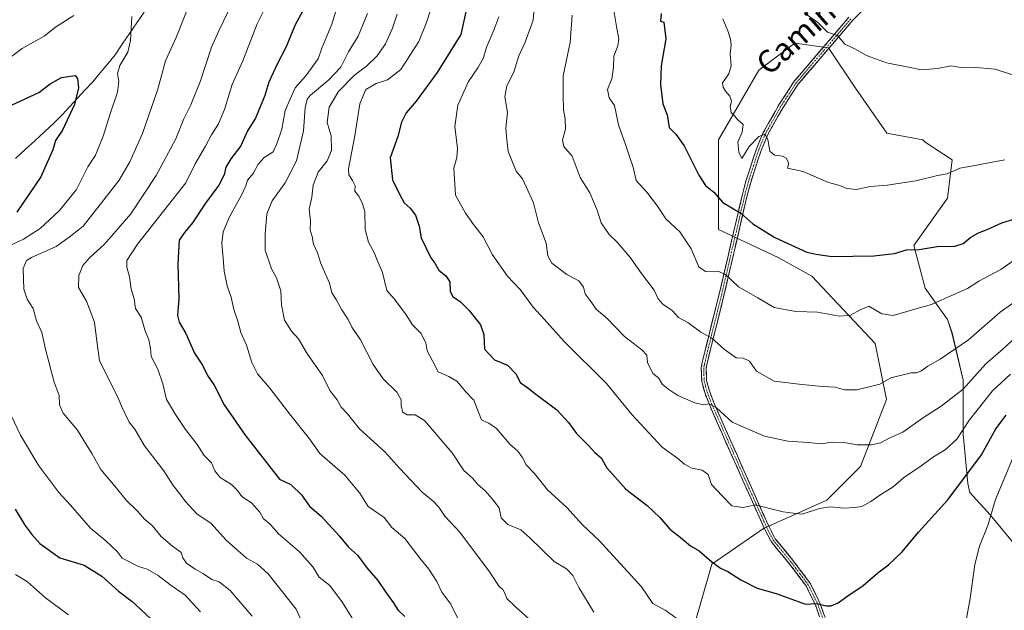
# Model space of a CAD drawing. Units: metres. Extents: x 648184 to 651642, y 4739279 to 4741666.
# Drawn here: x 649028 to 649377, y 4740620 to 4740830 of the extents above; entities that cross this region are included whole.
import ezdxf
from ezdxf.enums import TextEntityAlignment as Align

# ---------------------------------------------------------------- set-up
doc = ezdxf.new("R2010")
doc.units = ezdxf.units.M
doc.header["$MEASUREMENT"] = 0
doc.linetypes.add('TRAZO_Y_PUNTO', pattern=[1, 0.5, -0.25, 0, -0.25])
doc.linetypes.add('TRAZOSX2', pattern=[1.5, 1, -0.5])
for name, color, linetype, lineweight in [('Arbolado forestal CxS', 92, 'Continuous', 0), ('Camino', 19, 'TRAZOSX2', 0), ('Camino Cxs', 19, 'Continuous', 0), ('Camino eje', 19, 'TRAZO_Y_PUNTO', 0), ('Corriente natural lineal', 142, 'Continuous', 13), ('Curva de nivel maestra', 36, 'Continuous', 30), ('Curva de nivel normal', 36, 'Continuous', 0), ('Matorral CxS', 135, 'Continuous', 0), ('Texto cartográfico', 19, 'Continuous', 0)]:
    doc.layers.add(name, color=color, linetype=linetype, lineweight=lineweight)
doc.styles.add('Arial', font='txt', dxfattribs={"height": 0.2})

# ---------------------------------------------------------------- blocks, each defined once
blk = doc.blocks.new('*U152')
at = {"layer": 'Arbolado forestal CxS', "color": 92, "linetype": 'Continuous', "lineweight": 0}
blk.add_polyline3d([(649379.8901, 4740644.5105, 1140.8866), (649371.9323, 4740654.0655, 1143.9744), (649364.7695, 4740662.0283, 1147.0337), (649363.9737, 4740665.2133, 1147.7478), (649362.3821, 4740682.7301, 1152.7971), (649362.3823, 4740701.8397, 1159.1541), (649358.4039, 4740718.5603, 1165.445), (649356.8119, 4740723.3373, 1167.0984), (649348.8533, 4740734.4851, 1170.5674), (649344.8745, 4740749.6129, 1174.4277), (649356.8131, 4740766.3345, 1177.7594), (649358.4053, 4740779.8701, 1179.9259), (649348.8545, 4740786.2401, 1181.6471), (649348.0583, 4740787.0359, 1181.8118), (649335.3247, 4740789.4251, 1182.4168), (649324.1829, 4740805.3489, 1183.529), (649314.6325, 4740819.6817, 1184.2923), (649302.6947, 4740821.2737, 1183.3381), (649289.9605, 4740811.7193, 1181.7709), (649275.6341, 4740787.0369, 1178.6113), (649275.6333, 4740755.1875, 1172.6445), (649296.8213, 4740745.2531, 1173.2209), (649308.7275, 4740738.6385, 1172.3938), (649331.2163, 4740714.8261, 1166.8129), (649335.1847, 4740694.9827, 1162.4837), (649325.9237, 4740671.1707, 1157.261), (649314.0173, 4740659.2649, 1154.8525), (649291.5487, 4740649.2893, 1153.2579), (649273.2435, 4740636.5499, 1149.4323), (649260.5089, 4740592.1799, 1141.0811)], dxfattribs=at)
blk = doc.blocks.new('*U153')
at = {"layer": 'Matorral CxS', "color": 135, "linetype": 'Continuous', "lineweight": 0}
blk.add_polyline3d([(649260.5089, 4740592.1799, 1141.0811), (649273.2435, 4740636.5499, 1149.4323), (649291.5487, 4740649.2893, 1153.2579), (649314.0173, 4740659.2649, 1154.8525), (649325.9237, 4740671.1707, 1157.261), (649335.1847, 4740694.9827, 1162.4837), (649331.2163, 4740714.8261, 1166.8129), (649308.7275, 4740738.6385, 1172.3938), (649296.8213, 4740745.2531, 1173.2209), (649275.6333, 4740755.1875, 1172.6445), (649275.6341, 4740787.0369, 1178.6113), (649289.9605, 4740811.7193, 1181.7709), (649302.6947, 4740821.2737, 1183.3381), (649314.6325, 4740819.6817, 1184.2923), (649324.1829, 4740805.3489, 1183.529), (649335.3247, 4740789.4251, 1182.4168), (649348.0583, 4740787.0359, 1181.8118), (649348.8545, 4740786.2401, 1181.6471), (649358.4053, 4740779.8701, 1179.9259), (649356.8131, 4740766.3345, 1177.7594), (649344.8745, 4740749.6129, 1174.4277), (649348.8533, 4740734.4851, 1170.5674), (649356.8119, 4740723.3373, 1167.0984), (649358.4039, 4740718.5603, 1165.445), (649362.3823, 4740701.8397, 1159.1541), (649362.3821, 4740682.7301, 1152.7971), (649363.9737, 4740665.2133, 1147.7478), (649364.7695, 4740662.0283, 1147.0337), (649371.9323, 4740654.0655, 1143.9744), (649379.8901, 4740644.5105, 1140.8866)], dxfattribs=at)
blk = doc.blocks.new('*U175')
at = {"layer": 'Curva de nivel normal', "color": 36, "linetype": 'Continuous', "lineweight": 0}
for points in [[(649174.42, 4740835.92, 1145), (649172.07, 4740828.61, 1145), (649169.4, 4740821.83, 1145), (649163, 4740811.96, 1145), (649158.29, 4740808.23, 1145), (649154.29, 4740806.95, 1145), (649150.62, 4740804.83, 1145), (649148.43, 4740799.72, 1145), (649146.67, 4740788.47, 1145), (649144.4, 4740776.72, 1145), (649144.59, 4740774.61, 1145), (649145.91, 4740772.63, 1145), (649146.78, 4740770.7, 1145), (649146.66, 4740768.77, 1145), (649148.14, 4740767.01, 1145), (649149.46, 4740764.32, 1145), (649150.26, 4740761.57, 1145), (649150.32, 4740755.24, 1145), (649151.53, 4740750.71, 1145), (649153.57, 4740747.06, 1145), (649154.57, 4740744.33, 1145), (649156.52, 4740739.98, 1145), (649158.04, 4740733.59, 1145), (649160.7, 4740730.68, 1145), (649164.69, 4740725.34, 1145), (649167.09, 4740721.4, 1145), (649170.04, 4740718.52, 1145), (649171.92, 4740715.07, 1145), (649172.37, 4740712.18, 1145), (649174.25, 4740708.73, 1145), (649176.21, 4740704.77, 1145), (649179.98, 4740703.12, 1145), (649182.83, 4740701.51, 1145), (649184.36, 4740699.64, 1145), (649185.92, 4740697.86, 1145), (649188.87, 4740694.76, 1145), (649191.64, 4740687.78, 1145), (649194.22, 4740686.54, 1145), (649196.95, 4740684.66, 1145), (649201.67, 4740679.09, 1145), (649204.49, 4740676.62, 1145), (649206.05, 4740674.48, 1145), (649207.48, 4740671.76, 1145), (649210.44, 4740668.76, 1145), (649215.03, 4740662.97, 1145), (649221.86, 4740656.66, 1145), (649227.42, 4740650.55, 1145), (649233.3, 4740645.02, 1145), (649248.29, 4740628.58, 1145), (649252.34, 4740622.68, 1145), (649256.7, 4740620.34, 1145), (649262.98, 4740615.82, 1145)], [(649360.46, 4740600.69, 1145), (649364.82, 4740624.46, 1145), (649366.55, 4740636.48, 1145), (649368.12, 4740642.96, 1145), (649371.05, 4740650.31, 1145), (649373.79, 4740659.52, 1145), (649379.89, 4740673.88, 1145)]]:
    blk.add_polyline3d(points, dxfattribs=at)
blk = doc.blocks.new('*U205')
at = {"layer": 'Curva de nivel normal', "color": 36, "linetype": 'Continuous', "lineweight": 0}
blk.add_polyline3d([(649151.17, 4740831.74, 1135), (649147.93, 4740823.72, 1135), (649144.51, 4740818.25, 1135), (649141.68, 4740812.76, 1135), (649137.5, 4740808.24, 1135), (649131.03, 4740802.8, 1135), (649129.84, 4740801.38, 1135), (649129.04, 4740798.38, 1135), (649128.47, 4740790.17, 1135), (649126.03, 4740779.55, 1135), (649122.02, 4740771.74, 1135), (649117.42, 4740765.43, 1135), (649115.55, 4740760.81, 1135), (649114.96, 4740753.6, 1135), (649114.95, 4740747.94, 1135), (649117.19, 4740741.24, 1135), (649118.88, 4740738.05, 1135), (649120.44, 4740733.46, 1135), (649120.72, 4740728.52, 1135), (649121.81, 4740723.11, 1135), (649124.29, 4740719.22, 1135), (649126.68, 4740716.49, 1135), (649129.92, 4740711.08, 1135), (649135.24, 4740703.43, 1135), (649137.8, 4740698.19, 1135), (649140.45, 4740694.84, 1135), (649141.91, 4740692.28, 1135), (649144.08, 4740689.89, 1135), (649148.38, 4740684.52, 1135), (649157.31, 4740676.46, 1135), (649162.64, 4740670.45, 1135), (649170.6, 4740662.09, 1135), (649174.46, 4740658.94, 1135), (649176.5, 4740656.78, 1135), (649178.65, 4740653.65, 1135), (649183.97, 4740647.94, 1135), (649194.39, 4740633.88, 1135), (649197.84, 4740628.67, 1135), (649199.11, 4740627.67, 1135), (649199.78, 4740626.54, 1135), (649200.54, 4740624.44, 1135), (649203.56, 4740621.56, 1135), (649210.68, 4740615.18, 1135)], dxfattribs=at)
blk = doc.blocks.new('*U223')
at = {"layer": 'Curva de nivel normal', "color": 36, "linetype": 'Continuous', "lineweight": 0}
blk.add_polyline3d([(649197.76, 4740830.59, 1155), (649195.95, 4740825.89, 1155), (649193.53, 4740820.15, 1155), (649192.16, 4740815.8, 1155), (649190.32, 4740812.55, 1155), (649186.94, 4740807.74, 1155), (649183.17, 4740799.31, 1155), (649182.15, 4740791.7, 1155), (649183.11, 4740783.99, 1155), (649182.82, 4740780.75, 1155), (649181.79, 4740776.99, 1155), (649182.44, 4740767.37, 1155), (649185.9, 4740761.03, 1155), (649188.82, 4740756.95, 1155), (649192.2, 4740752.57, 1155), (649195.53, 4740746.28, 1155), (649200.85, 4740738.74, 1155), (649205.36, 4740733.91, 1155), (649209.97, 4740727.64, 1155), (649213.84, 4740723.44, 1155), (649220.86, 4740715.51, 1155), (649235.9, 4740700.66, 1155), (649244.85, 4740689.63, 1155), (649255.71, 4740678.03, 1155), (649261.21, 4740674.04, 1155), (649263.55, 4740672.05, 1155), (649266.21, 4740670.58, 1155), (649269.87, 4740669.87, 1155), (649271.94, 4740668.35, 1155), (649273.09, 4740664.78, 1155), (649276.87, 4740660.76, 1155), (649280.36, 4740657.3, 1155), (649284.25, 4740656.69, 1155), (649288.76, 4740657.68, 1155), (649294.64, 4740656.11, 1155), (649298.6, 4740655.11, 1155), (649302.06, 4740654.69, 1155), (649305.3, 4740654.31, 1155), (649311.4, 4740656.37, 1155), (649315.23, 4740656.97, 1155), (649320, 4740656.44, 1155), (649323.91, 4740656.74, 1155), (649326.48, 4740657.07, 1155), (649329.68, 4740658.76, 1155), (649332.86, 4740661.02, 1155), (649337.58, 4740664.02, 1155), (649341.25, 4740667.24, 1155), (649347.51, 4740671.46, 1155), (649351.9, 4740674.6, 1155), (649355.92, 4740677.07, 1155), (649360.08, 4740680.96, 1155), (649364.58, 4740687.72, 1155), (649372.72, 4740698.09, 1155), (649379.19, 4740703.95, 1155)], dxfattribs=at)
blk = doc.blocks.new('*U225')
at = {"layer": 'Curva de nivel normal', "color": 36, "linetype": 'Continuous', "lineweight": 0}
blk.add_polyline3d([(649026.36, 4740632.88, 1095), (649030.63, 4740630.32, 1095), (649037.02, 4740624.72, 1095), (649045.16, 4740618.65, 1095)], dxfattribs=at)
blk = doc.blocks.new('*U226')
at = {"layer": 'Curva de nivel normal', "color": 36, "linetype": 'Continuous', "lineweight": 0}
blk.add_polyline3d([(649161.73, 4740831.57, 1140), (649160.01, 4740826.6, 1140), (649157.53, 4740821.07, 1140), (649154.63, 4740816.74, 1140), (649150.85, 4740813.07, 1140), (649146.6, 4740809.91, 1140), (649140.9, 4740804.1, 1140), (649137.55, 4740798.61, 1140), (649136.94, 4740793.18, 1140), (649138.32, 4740788.44, 1140), (649138.44, 4740783.26, 1140), (649136.88, 4740779.61, 1140), (649133.67, 4740775.59, 1140), (649131.88, 4740770.92, 1140), (649131.45, 4740766.71, 1140), (649130.55, 4740762.43, 1140), (649131, 4740758.13, 1140), (649130.91, 4740755.12, 1140), (649131.56, 4740752.7, 1140), (649132.04, 4740750, 1140), (649133.46, 4740746.92, 1140), (649134.68, 4740743.22, 1140), (649137.7, 4740736.16, 1140), (649138.58, 4740732.74, 1140), (649140.14, 4740730.41, 1140), (649142.13, 4740726.81, 1140), (649144.29, 4740723.31, 1140), (649145.67, 4740720.58, 1140), (649148.68, 4740716.06, 1140), (649153.16, 4740707.4, 1140), (649156.78, 4740702.25, 1140), (649161.61, 4740697.57, 1140), (649163.15, 4740694.8, 1140), (649163.17, 4740692.65, 1140), (649163.75, 4740690.44, 1140), (649165.26, 4740689.55, 1140), (649168.12, 4740689.48, 1140), (649171.34, 4740687.58, 1140), (649181.18, 4740676.1, 1140), (649185.36, 4740669.84, 1140), (649188.39, 4740667.04, 1140), (649190.33, 4740664.84, 1140), (649192.94, 4740662.6, 1140), (649195.4, 4740659.75, 1140), (649197.83, 4740656.62, 1140), (649198.63, 4740652.98, 1140), (649200.95, 4740650.7, 1140), (649205.55, 4740648.8, 1140), (649208.71, 4740645.89, 1140), (649217.34, 4740637.5, 1140), (649221.7, 4740634.9, 1140), (649223.95, 4740632.57, 1140), (649226.1, 4740628.3, 1140), (649231.43, 4740619.62, 1140)], dxfattribs=at)
blk = doc.blocks.new('*U232')
at = {"layer": 'Curva de nivel maestra', "color": 36, "linetype": 'Continuous', "lineweight": 30}
blk.add_polyline3d([(649187.12, 4740837.4, 1150), (649184.28, 4740824.33, 1150), (649175.9, 4740810.91, 1150), (649168.42, 4740800.74, 1150), (649164.93, 4740796.54, 1150), (649163.3, 4740793.27, 1150), (649161.96, 4740788.21, 1150), (649159.27, 4740780.67, 1150), (649160.1, 4740772.89, 1150), (649162.58, 4740767.71, 1150), (649164.18, 4740764.64, 1150), (649166.3, 4740762.76, 1150), (649168.17, 4740760.3, 1150), (649169.56, 4740756.36, 1150), (649170.16, 4740752.3, 1150), (649173.7, 4740745.21, 1150), (649175.09, 4740743.32, 1150), (649176.5, 4740740.8, 1150), (649178.96, 4740738.78, 1150), (649180.34, 4740736.65, 1150), (649180.47, 4740733.27, 1150), (649181.47, 4740731.43, 1150), (649184.15, 4740729.57, 1150), (649187.22, 4740726.51, 1150), (649191.29, 4740721.38, 1150), (649192.41, 4740717.98, 1150), (649192.67, 4740712.76, 1150), (649196.25, 4740709.06, 1150), (649200.8, 4740707.13, 1150), (649203.84, 4740703.96, 1150), (649205.35, 4740700.98, 1150), (649208.01, 4740699.07, 1150), (649210.84, 4740696.8, 1150), (649218.28, 4740691.26, 1150), (649222.46, 4740686.82, 1150), (649225.26, 4740682.92, 1150), (649229.55, 4740678.69, 1150), (649231.8, 4740676.19, 1150), (649234.02, 4740674.26, 1150), (649236.02, 4740670.76, 1150), (649242.76, 4740663.13, 1150), (649250.33, 4740657.37, 1150), (649254.86, 4740653.12, 1150), (649258.32, 4740649.03, 1150), (649262.04, 4740646.18, 1150), (649265.64, 4740643.04, 1150), (649268.79, 4740641.29, 1150), (649273.31, 4740637.37, 1150), (649276.32, 4740635.21, 1150), (649278.93, 4740633.96, 1150), (649283.58, 4740631.05, 1150), (649289.38, 4740628.12, 1150), (649296.09, 4740626.23, 1150), (649302.59, 4740623.88, 1150), (649306.48, 4740622.38, 1150), (649310.49, 4740622.66, 1150), (649313.81, 4740621.85, 1150), (649315.55, 4740621.85, 1150), (649318.08, 4740622.86, 1150), (649321.09, 4740625.18, 1150), (649326.92, 4740629, 1150), (649332.08, 4740633.53, 1150), (649335.92, 4740636.38, 1150), (649340.71, 4740641.02, 1150), (649346.48, 4740647.99, 1150), (649356.95, 4740659.44, 1150), (649368.86, 4740675.3, 1150), (649373.91, 4740684.57, 1150), (649377.56, 4740689.44, 1150)], dxfattribs=at)
blk = doc.blocks.new('*U234')
at = {"layer": 'Curva de nivel maestra', "color": 36, "linetype": 'Continuous', "lineweight": 30}
for points in [[(649025.04, 4740799.36, 1100), (649034.64, 4740803.79, 1100), (649038.64, 4740806.88, 1100), (649042.7, 4740809.08, 1100), (649047.61, 4740809.77, 1100), (649048.4, 4740808.76, 1100), (649048.72, 4740805.5, 1100), (649047.37, 4740799.5, 1100), (649043.01, 4740790.41, 1100), (649040.59, 4740786.74, 1100), (649039.64, 4740783.41, 1100), (649035.38, 4740773.91, 1100), (649026.89, 4740761.4, 1100)], [(649026.33, 4740656.12, 1100), (649029.66, 4740650.45, 1100), (649032.23, 4740647.12, 1100), (649035.08, 4740643.94, 1100), (649042.1, 4740638.82, 1100), (649050.77, 4740636.3, 1100), (649057.04, 4740632.33, 1100), (649062.96, 4740626.97, 1100), (649067.82, 4740623.35, 1100), (649076.09, 4740615.73, 1100)]]:
    blk.add_polyline3d(points, dxfattribs=at)

msp = doc.modelspace()

# ---------------------------------------------------------------- linework, layer by layer
at = {"layer": 'Arbolado forestal CxS', "color": 92, "linetype": 'Continuous', "lineweight": 0}
msp.add_polyline3d([(649379.89, 4740644.51, 1140.89), (649371.93, 4740654.07, 1143.97), (649364.77, 4740662.03, 1147.03), (649363.97, 4740665.21, 1147.75), (649362.38, 4740682.73, 1152.8), (649362.38, 4740701.84, 1159.15), (649358.4, 4740718.56, 1165.45), (649356.81, 4740723.34, 1167.1), (649348.85, 4740734.49, 1170.57), (649344.87, 4740749.61, 1174.43), (649356.81, 4740766.33, 1177.76), (649358.41, 4740779.87, 1179.93), (649348.85, 4740786.24, 1181.65), (649348.06, 4740787.04, 1181.81), (649335.32, 4740789.43, 1182.42), (649324.18, 4740805.35, 1183.53), (649314.63, 4740819.68, 1184.29), (649302.69, 4740821.27, 1183.34), (649289.96, 4740811.72, 1181.77), (649275.63, 4740787.04, 1178.61), (649275.63, 4740755.19, 1172.64), (649296.82, 4740745.25, 1173.22), (649308.73, 4740738.64, 1172.39), (649331.22, 4740714.83, 1166.81), (649335.18, 4740694.98, 1162.48), (649325.92, 4740671.17, 1157.26), (649314.02, 4740659.26, 1154.85), (649291.55, 4740649.29, 1153.26), (649273.24, 4740636.55, 1149.43), (649260.51, 4740592.18, 1141.08)], dxfattribs=at)
at = {"layer": 'Camino', "color": 19, "linetype": 'TRAZOSX2', "lineweight": 0}
for points in [[(649315.84, 4740605.21), (649309.96, 4740622.16), (649306.79, 4740628.68), (649300.84, 4740636.6), (649294.28, 4740644.63), (649291.98, 4740649.07), (649284.28, 4740666.23), (649272.5, 4740692.82), (649270.72, 4740697.46), (649269.68, 4740701.3), (649269.51, 4740706.25), (649269.77, 4740707.62), (649272.03, 4740716.97), (649275.75, 4740731.8), (649284.09, 4740767.66), (649285.36, 4740772.41), (649289.09, 4740783.87), (649291.5, 4740789.62), (649297.02, 4740799.43), (649302.49, 4740807.78), (649321.88, 4740830.49)], [(649326.51, 4740832.74), (649323.17, 4740829.32), (649303.89, 4740806.73), (649298.51, 4740798.52), (649293.07, 4740788.86), (649290.73, 4740783.26), (649287.03, 4740771.92), (649285.78, 4740767.24), (649277.45, 4740731.39), (649273.72, 4740716.55), (649271.48, 4740707.25), (649271.27, 4740706.12), (649271.41, 4740701.56), (649272.38, 4740698.01), (649274.11, 4740693.49), (649285.88, 4740666.94), (649293.55, 4740649.83), (649295.74, 4740645.59), (649302.22, 4740637.68), (649308.29, 4740629.59), (649311.58, 4740622.83), (649317.51, 4740605.75)]]:
    msp.add_lwpolyline(points, dxfattribs=at)
at = {"layer": 'Camino Cxs', "color": 19, "linetype": 'Continuous', "lineweight": 0}
for points in [[(649311.43, 4740617.92, 1149.42), (649309.96, 4740622.16, 1149.9), (649308.38, 4740625.42, 1150.39), (649306.79, 4740628.68, 1150.72), (649303.82, 4740632.64, 1151.27), (649300.84, 4740636.6, 1151.83), (649298.65, 4740639.28, 1152.29), (649296.47, 4740641.95, 1152.69), (649294.28, 4740644.63, 1153.15), (649293.13, 4740646.85, 1153.38), (649291.98, 4740649.07, 1153.57), (649290.06, 4740653.36, 1154.09), (649288.13, 4740657.65, 1154.83), (649286.21, 4740661.94, 1155.44), (649284.28, 4740666.23, 1156.07), (649282.32, 4740670.66, 1156.58), (649280.35, 4740675.09, 1157.13), (649278.39, 4740679.53, 1157.86), (649276.43, 4740683.96, 1158.5), (649274.46, 4740688.39, 1159.23), (649272.5, 4740692.82, 1159.89), (649270.72, 4740697.46, 1160.59), (649269.68, 4740701.3, 1161.34), (649269.51, 4740706.25, 1162.21), (649269.77, 4740707.62, 1162.44), (649270.9, 4740712.3, 1163.44), (649272.03, 4740716.97, 1164.72), (649272.96, 4740720.68, 1165.69), (649273.89, 4740724.39, 1166.56), (649274.82, 4740728.09, 1167.41), (649275.75, 4740731.8, 1168.14), (649276.79, 4740736.28, 1169.04), (649277.84, 4740740.77, 1170.2), (649278.88, 4740745.25, 1171.42), (649279.92, 4740749.73, 1172.41), (649280.96, 4740754.21, 1173.19), (649282.01, 4740758.7, 1174.14), (649283.05, 4740763.18, 1175.29), (649284.09, 4740767.66, 1176.35), (649285.36, 4740772.41, 1177.18), (649286.6, 4740776.23, 1178.09), (649287.85, 4740780.05, 1179.02), (649289.09, 4740783.87, 1179.62), (649290.3, 4740786.75, 1179.84), (649291.5, 4740789.62, 1179.97), (649293.34, 4740792.89, 1180.41), (649295.18, 4740796.16, 1180.91), (649297.02, 4740799.43, 1181.44), (649299.76, 4740803.61, 1181.93), (649302.49, 4740807.78, 1182.22), (649305.72, 4740811.57, 1182.68), (649308.95, 4740815.35, 1183.25), (649312.19, 4740819.14, 1183.82), (649315.42, 4740822.92, 1184.59), (649318.65, 4740826.71, 1185.34), (649321.88, 4740830.49, 1185.99)], [(649326.51, 4740832.74, 1186.53), (649323.17, 4740829.32, 1185.87), (649319.96, 4740825.56, 1185.37), (649316.74, 4740821.79, 1184.66), (649313.53, 4740818.03, 1183.95), (649310.32, 4740814.26, 1183.25), (649307.1, 4740810.5, 1182.72), (649303.89, 4740806.73, 1182.26), (649301.2, 4740802.63, 1181.85), (649298.51, 4740798.52, 1181.48), (649296.7, 4740795.3, 1180.92), (649294.88, 4740792.08, 1180.51), (649293.07, 4740788.86, 1180.12), (649291.9, 4740786.06, 1179.77), (649290.73, 4740783.26, 1179.51), (649289.5, 4740779.48, 1178.99), (649288.26, 4740775.7, 1178.14), (649287.03, 4740771.92, 1177.2), (649285.78, 4740767.24, 1176.36), (649284.74, 4740762.76, 1175.44), (649283.7, 4740758.28, 1174.45), (649282.66, 4740753.8, 1173.36), (649281.62, 4740749.32, 1172.42), (649280.57, 4740744.83, 1171.51), (649279.53, 4740740.35, 1170.38), (649278.49, 4740735.87, 1169.3), (649277.45, 4740731.39, 1168.26), (649276.52, 4740727.68, 1167.38), (649275.59, 4740723.97, 1166.59), (649274.65, 4740720.26, 1165.85), (649273.72, 4740716.55, 1164.94), (649272.6, 4740711.9, 1163.65), (649271.48, 4740707.25, 1162.32), (649271.27, 4740706.12, 1162.12), (649271.41, 4740701.56, 1161.28), (649272.38, 4740698.01, 1160.78), (649274.11, 4740693.49, 1160.08), (649276.07, 4740689.07, 1159.33), (649278.03, 4740684.64, 1158.84), (649280, 4740680.22, 1158.1), (649281.96, 4740675.79, 1157.38), (649283.92, 4740671.37, 1156.76), (649285.88, 4740666.94, 1156.14), (649287.8, 4740662.66, 1155.72), (649289.72, 4740658.39, 1155.01), (649291.63, 4740654.11, 1154.25), (649293.55, 4740649.83, 1153.71), (649295.74, 4740645.59, 1153.18), (649297.9, 4740642.95, 1152.86), (649300.06, 4740640.32, 1152.43), (649302.22, 4740637.68, 1151.93), (649304.24, 4740634.98, 1151.61), (649306.27, 4740632.29, 1151.12), (649308.29, 4740629.59, 1150.83), (649309.94, 4740626.21, 1150.41), (649311.58, 4740622.83, 1149.89), (649313.06, 4740618.56, 1149.47)]]:
    msp.add_polyline3d(points, dxfattribs=at)
at = {"layer": 'Camino eje', "color": 19, "linetype": 'TRAZO_Y_PUNTO', "lineweight": 0}
msp.add_lwpolyline([(649322.53, 4740829.91), (649312.89, 4740818.61), (649303.19, 4740807.26), (649297.77, 4740798.98), (649292.29, 4740789.24), (649291.08, 4740786.37), (649289.91, 4740783.57), (649288.05, 4740777.84), (649286.2, 4740772.17), (649284.94, 4740767.45), (649280.77, 4740749.52), (649276.6, 4740731.6), (649274.74, 4740724.18), (649272.88, 4740716.76), (649271.76, 4740712.11), (649270.63, 4740707.44), (649270.52, 4740706.87), (649270.39, 4740706.19), (649270.46, 4740703.91), (649270.55, 4740701.43), (649271.07, 4740699.51), (649271.55, 4740697.74), (649273.31, 4740693.16), (649279.2, 4740679.86), (649285.08, 4740666.59), (649288.92, 4740658.03), (649292.77, 4740649.45), (649293.86, 4740647.33), (649295.01, 4740645.11), (649298.29, 4740641.1), (649301.53, 4740637.14), (649304.51, 4740633.18), (649307.54, 4740629.14), (649310.77, 4740622.5), (649313.74, 4740613.96)], dxfattribs=at)
at = {"layer": 'Corriente natural lineal', "color": 142, "linetype": 'Continuous', "lineweight": 13}
msp.add_polyline3d([(649072.01, 4740832.23, 1106.11), (649069.43, 4740828.45, 1105.66), (649066.85, 4740824.67, 1104.8), (649064.27, 4740820.89, 1103.99), (649061.69, 4740817.11, 1103.58), (649059.08, 4740813.95, 1103.29), (649056.46, 4740810.78, 1102.41), (649053.85, 4740807.62, 1101.81), (649051.11, 4740804.69, 1100.94), (649048.37, 4740801.77, 1100.04), (649045.63, 4740798.84, 1099.64), (649042.89, 4740795.92, 1099.53), (649040.15, 4740792.99, 1099.1), (649036.71, 4740789.85, 1098.63), (649033.26, 4740786.71, 1097.61), (649029.82, 4740783.58, 1097.14), (649026.38, 4740780.44, 1096.78)], dxfattribs=at)
at = {"layer": 'Curva de nivel maestra', "color": 36, "linetype": 'Continuous', "lineweight": 30}
for points in [[(649128.22, 4740832.74, 1125), (649125.5, 4740827.74, 1125), (649122.29, 4740819.74, 1125), (649119.23, 4740814.07, 1125), (649116.16, 4740807.41, 1125), (649114.74, 4740802.74, 1125), (649111.54, 4740794.68, 1125), (649108.66, 4740790.16, 1125), (649106.29, 4740784.87, 1125), (649102.8, 4740780.27, 1125), (649101.02, 4740777.29, 1125), (649100.35, 4740774.64, 1125), (649098.45, 4740770.98, 1125), (649093.74, 4740764.56, 1125), (649089.19, 4740757.59, 1125), (649086.37, 4740754.11, 1125), (649084.48, 4740751.48, 1125), (649083.93, 4740743.06, 1125), (649084.32, 4740730.78, 1125), (649083.87, 4740724.71, 1125), (649084.43, 4740722.38, 1125), (649086.82, 4740718.32, 1125), (649089.91, 4740711.37, 1125), (649092.68, 4740707.19, 1125), (649094.46, 4740703.45, 1125), (649096.83, 4740700, 1125), (649100.41, 4740693.09, 1125), (649107.82, 4740682.27, 1125), (649119.97, 4740666.77, 1125), (649123.97, 4740664.8, 1125), (649127.85, 4740661.17, 1125), (649130.59, 4740657.11, 1125), (649134.89, 4740653.49, 1125), (649141.24, 4740646.51, 1125), (649144.4, 4740642.66, 1125), (649147.69, 4740639.84, 1125), (649150.96, 4740635.27, 1125), (649154.86, 4740630.83, 1125), (649157.56, 4740626.77, 1125), (649160.32, 4740623.02, 1125), (649161.95, 4740620.37, 1125), (649164.38, 4740618, 1125)], [(649255.24, 4740831.82, 1175), (649255.02, 4740829.08, 1175), (649256.27, 4740828.74, 1175)], [(649256.27, 4740828.74, 1175), (649256.91, 4740822.84, 1175), (649255.33, 4740813.23, 1175), (649255.04, 4740806.64, 1175), (649255.83, 4740799.82, 1175), (649257.43, 4740795.82, 1175), (649258.1, 4740791.41, 1175), (649260.46, 4740789.05, 1175), (649263.45, 4740784.92, 1175), (649268.63, 4740774.44, 1175), (649270.97, 4740770.78, 1175), (649273.95, 4740768.43, 1175), (649277.18, 4740764.74, 1175), (649283.52, 4740761.04, 1175), (649287.82, 4740757.29, 1175), (649291.28, 4740755.16, 1175), (649295.55, 4740752.37, 1175), (649306.99, 4740747.15, 1175), (649310.3, 4740746.46, 1175), (649315.83, 4740745.65, 1175), (649330.69, 4740745.85, 1175), (649337.97, 4740746.75, 1175), (649342.22, 4740748, 1175), (649346.71, 4740748.13, 1175), (649353.1, 4740749.16, 1175), (649359.38, 4740749.36, 1175), (649362.39, 4740750.32, 1175), (649365.07, 4740752.54, 1175), (649367.74, 4740754.1, 1175), (649370.84, 4740755.22, 1175), (649376.02, 4740757.6, 1175), (649380.63, 4740758.96, 1175)]]:
    msp.add_polyline3d(points, dxfattribs=at)
at = {"layer": 'Curva de nivel normal', "color": 36, "linetype": 'Continuous', "lineweight": 0}
for points in [[(649089.3, 4740838.34, 1110), (649083.36, 4740823.27, 1110), (649079.58, 4740815.07, 1110), (649076.88, 4740805.03, 1110), (649071.45, 4740789.24, 1110), (649066.94, 4740779.2, 1110), (649063.12, 4740772.74, 1110), (649057.74, 4740765.72, 1110), (649050.42, 4740756.41, 1110), (649045.44, 4740752.52, 1110), (649040.78, 4740749.2, 1110), (649032.06, 4740745.28, 1110), (649030.34, 4740744.24, 1110), (649029.14, 4740741.44, 1110), (649029.34, 4740734.07, 1110), (649030.53, 4740730.48, 1110), (649032.64, 4740727.22, 1110), (649033.9, 4740722.88, 1110), (649035.79, 4740718.76, 1110), (649037.05, 4740712.76, 1110), (649040.13, 4740701.08, 1110), (649041.88, 4740696.38, 1110), (649041.95, 4740693.1, 1110), (649043.28, 4740690.16, 1110), (649048.33, 4740684.11, 1110), (649053.51, 4740675.77, 1110), (649056.61, 4740670.1, 1110), (649062.25, 4740663.56, 1110), (649065.62, 4740659.27, 1110), (649069.77, 4740655.24, 1110), (649072.11, 4740652.49, 1110), (649074.82, 4740650.27, 1110), (649078.01, 4740646.39, 1110), (649082.06, 4740642.94, 1110), (649085.15, 4740640.75, 1110), (649085.7, 4740638.83, 1110), (649087.04, 4740637, 1110), (649090.06, 4740634.87, 1110), (649093.09, 4740633.22, 1110), (649096.02, 4740631.15, 1110), (649098.62, 4740630.28, 1110), (649102.52, 4740627.28, 1110), (649110.3, 4740618.11, 1110)], [(649141.3, 4740836.94, 1130), (649138.55, 4740828.06, 1130), (649134.98, 4740819.49, 1130), (649133.66, 4740815.76, 1130), (649129.33, 4740809.74, 1130), (649125.56, 4740805.41, 1130), (649122.04, 4740797.41, 1130), (649120.77, 4740790.79, 1130), (649119, 4740785.62, 1130), (649117.72, 4740782.8, 1130), (649114.54, 4740780.76, 1130), (649112.38, 4740778.44, 1130), (649110.7, 4740775.09, 1130), (649108.68, 4740772.74, 1130), (649108.08, 4740770.7, 1130), (649106.57, 4740767.4, 1130), (649102.29, 4740759.67, 1130), (649100.04, 4740754.44, 1130), (649099.54, 4740750.34, 1130), (649100.05, 4740745.08, 1130), (649100.35, 4740740.42, 1130), (649101.47, 4740735.2, 1130), (649102.87, 4740731.24, 1130), (649103.86, 4740726.88, 1130), (649105.27, 4740722.76, 1130), (649106.33, 4740718.76, 1130), (649108.24, 4740714.18, 1130), (649110.22, 4740708.04, 1130), (649112.24, 4740704.12, 1130), (649116.52, 4740699, 1130), (649124.05, 4740689.24, 1130), (649130.57, 4740681.02, 1130), (649134.35, 4740675.81, 1130), (649143.13, 4740668.17, 1130), (649148.51, 4740661.81, 1130), (649151.46, 4740657.01, 1130), (649157.08, 4740653.17, 1130), (649159.76, 4740649.65, 1130), (649164.38, 4740645.68, 1130), (649169.7, 4740638.68, 1130), (649172.97, 4740634.8, 1130), (649175.82, 4740630.4, 1130), (649177.53, 4740626.66, 1130), (649180.73, 4740622.44, 1130), (649183.12, 4740617.61, 1130)], [(649210.56, 4740836.77, 1160), (649209.88, 4740829.38, 1160), (649207.14, 4740821.64, 1160), (649204.8, 4740816.74, 1160), (649203.05, 4740810.96, 1160), (649200.64, 4740806.15, 1160), (649199.84, 4740802.26, 1160), (649200.8, 4740796.74, 1160), (649200.27, 4740791.14, 1160), (649200.55, 4740787.02, 1160), (649201.02, 4740782.82, 1160), (649203.86, 4740775.9, 1160), (649206.19, 4740773.18, 1160), (649207.61, 4740770.16, 1160), (649209.99, 4740764.65, 1160), (649211.79, 4740757.6, 1160), (649214.56, 4740750.36, 1160), (649215.07, 4740745.87, 1160), (649216.54, 4740743.34, 1160), (649221.87, 4740739.32, 1160), (649226.12, 4740736.98, 1160), (649227.72, 4740734.76, 1160), (649228.33, 4740732.46, 1160), (649230.17, 4740730.09, 1160), (649232.29, 4740727.02, 1160), (649236.01, 4740723.75, 1160), (649242.31, 4740717.27, 1160), (649248.41, 4740712.57, 1160), (649250.17, 4740710.66, 1160), (649250.5, 4740708.08, 1160), (649252.29, 4740704.14, 1160), (649254.35, 4740702.59, 1160), (649255.76, 4740700.26, 1160), (649258.06, 4740698.55, 1160), (649261.16, 4740696.39, 1160), (649267.24, 4740693.73, 1160), (649270.27, 4740693.13, 1160), (649272.27, 4740693.46, 1160), (649274.94, 4740692.06, 1160), (649280.48, 4740686.88, 1160), (649291.93, 4740681.95, 1160), (649300.17, 4740680.19, 1160), (649307.46, 4740679.72, 1160), (649312.14, 4740679.25, 1160), (649315.94, 4740679.8, 1160), (649320.76, 4740679.6, 1160), (649324.77, 4740678.94, 1160), (649329.76, 4740678.94, 1160), (649333, 4740679.65, 1160), (649336.35, 4740681.36, 1160), (649340.92, 4740683.39, 1160), (649347.92, 4740688.39, 1160), (649354.58, 4740692.57, 1160), (649362.35, 4740698.64, 1160), (649370.43, 4740707.59, 1160), (649376.45, 4740712.8, 1160), (649381.02, 4740717.05, 1160)], [(649382.82, 4740746.02, 1170), (649375.72, 4740741.08, 1170), (649367.92, 4740736.97, 1170), (649363.95, 4740734.29, 1170), (649359, 4740732.16, 1170), (649351.19, 4740728.64, 1170), (649345.25, 4740727.04, 1170), (649337.58, 4740724.79, 1170), (649333.58, 4740725.39, 1170), (649328.9, 4740728.03, 1170), (649325.84, 4740726.73, 1170), (649322.46, 4740724.87, 1170), (649318.47, 4740724.54, 1170), (649310.67, 4740725.9, 1170), (649303.06, 4740726.16, 1170), (649295.3, 4740727.53, 1170), (649289.61, 4740731.04, 1170), (649282.69, 4740734.92, 1170), (649278.09, 4740739.24, 1170), (649275.39, 4740740.45, 1170), (649271.01, 4740740.35, 1170), (649268.64, 4740741.99, 1170), (649265.88, 4740748.4, 1170), (649261.9, 4740754.39, 1170), (649256.94, 4740759.05, 1170), (649253.94, 4740763.54, 1170), (649250.21, 4740768.44, 1170), (649246.49, 4740772.63, 1170), (649245.36, 4740777.37, 1170), (649244.31, 4740780.39, 1170), (649242.63, 4740785.39, 1170), (649240.13, 4740792.28, 1170), (649238.71, 4740799.18, 1170), (649236.92, 4740801.96, 1170), (649236.28, 4740804.87, 1170), (649237.78, 4740808.62, 1170), (649238.37, 4740812.68, 1170), (649238.53, 4740816.63, 1170), (649239.95, 4740820.38, 1170), (649240.34, 4740822.74, 1170), (649239.43, 4740827.23, 1170), (649237.45, 4740839.36, 1170)], [(649015.98, 4740809.94, 1105), (649028.82, 4740819.36, 1105), (649036.6, 4740823.8, 1105), (649040.61, 4740826.92, 1105), (649047.03, 4740831.07, 1105)], [(649067.6, 4740830.69, 1105), (649067.19, 4740822.23, 1105), (649066.17, 4740818.07, 1105), (649063.42, 4740813.41, 1105), (649062.56, 4740810.56, 1105), (649063.05, 4740807.69, 1105), (649062.59, 4740803.9, 1105), (649060.08, 4740796.62, 1105), (649057.51, 4740788.27, 1105), (649054.79, 4740781.63, 1105), (649052.01, 4740777.45, 1105), (649047.97, 4740769.42, 1105), (649041.98, 4740761.93, 1105), (649035.19, 4740755.55, 1105), (649029.24, 4740751.82, 1105), (649017.03, 4740746.09, 1105)], [(649101.97, 4740832.77, 1115), (649098.53, 4740825.7, 1115), (649095.88, 4740819.83, 1115), (649091.97, 4740807.92, 1115), (649088.6, 4740799.41, 1115), (649086.13, 4740794.41, 1115), (649083.25, 4740787.41, 1115), (649076.28, 4740774.42, 1115), (649067.25, 4740760.75, 1115), (649062.02, 4740754.63, 1115), (649057.86, 4740749.92, 1115), (649052.77, 4740745.29, 1115), (649050.32, 4740742.48, 1115), (649048.85, 4740738.96, 1115), (649048.77, 4740734.68, 1115), (649051.56, 4740729.87, 1115), (649054.44, 4740722.35, 1115), (649055.1, 4740716.64, 1115), (649056.19, 4740708.64, 1115), (649062.64, 4740695.85, 1115), (649063.98, 4740692.55, 1115), (649066.74, 4740686.92, 1115), (649068.69, 4740684.49, 1115), (649072.19, 4740678.6, 1115), (649079.04, 4740669.64, 1115), (649082.3, 4740664.52, 1115), (649085.03, 4740661.06, 1115), (649086.51, 4740658.87, 1115), (649090.85, 4740654.37, 1115), (649095.7, 4740651.08, 1115), (649101.2, 4740645, 1115), (649105.06, 4740641.52, 1115), (649108.28, 4740638.75, 1115), (649112.16, 4740636.63, 1115), (649116.02, 4740633.15, 1115), (649125.94, 4740620.62, 1115), (649128.42, 4740615.04, 1115)], [(649114.45, 4740832.87, 1120), (649112.06, 4740828.14, 1120), (649106.97, 4740814.98, 1120), (649103.16, 4740806.57, 1120), (649100.46, 4740797.75, 1120), (649098.33, 4740792.71, 1120), (649095.9, 4740788.84, 1120), (649093.8, 4740784.79, 1120), (649090.1, 4740778.51, 1120), (649086.75, 4740771.74, 1120), (649069.62, 4740749.98, 1120), (649065.91, 4740744.25, 1120), (649065.88, 4740741.9, 1120), (649066.76, 4740738.46, 1120), (649067.42, 4740734.02, 1120), (649068.44, 4740730.61, 1120), (649068.98, 4740727.22, 1120), (649070.92, 4740724.12, 1120), (649072.37, 4740719.35, 1120), (649073.67, 4740716.11, 1120), (649074.25, 4740713.01, 1120), (649074.48, 4740710.24, 1120), (649076.89, 4740705.67, 1120), (649078.65, 4740700.57, 1120), (649079.9, 4740694.93, 1120), (649083.15, 4740689.69, 1120), (649086.64, 4740684.28, 1120), (649090.77, 4740679.02, 1120), (649093.34, 4740675.1, 1120), (649095.88, 4740672.54, 1120), (649097.07, 4740669.64, 1120), (649098.96, 4740667.28, 1120), (649103.02, 4740664.87, 1120), (649105.12, 4740662.73, 1120), (649106.62, 4740660.59, 1120), (649110.07, 4740658.32, 1120), (649113.08, 4740655.03, 1120), (649114.38, 4740652.63, 1120), (649116.57, 4740650.93, 1120), (649119.66, 4740647.37, 1120), (649127.11, 4740640.91, 1120), (649131.78, 4740635.62, 1120), (649134.08, 4740631.99, 1120), (649137.79, 4740628.99, 1120), (649142.3, 4740623, 1120), (649153.42, 4740605.02, 1120)], [(649382.81, 4740731.11, 1165), (649375.44, 4740725.89, 1165), (649364.2, 4740716.09, 1165), (649354.24, 4740709.21, 1165), (649349.84, 4740706.79, 1165), (649347.4, 4740705.02, 1165), (649345.77, 4740704.44, 1165), (649343.9, 4740704.41, 1165), (649336.7, 4740702.59, 1165), (649332.78, 4740700.36, 1165), (649324.69, 4740698.37, 1165), (649320.26, 4740698.42, 1165), (649316.96, 4740699.37, 1165), (649312.44, 4740699.61, 1165), (649305.13, 4740700.3, 1165), (649295.3, 4740701.46, 1165), (649289.12, 4740704.96, 1165), (649286.57, 4740708.59, 1165), (649284.33, 4740709.62, 1165), (649281.87, 4740709.77, 1165), (649277.8, 4740712.69, 1165), (649273.22, 4740716.72, 1165), (649269.37, 4740718.86, 1165), (649264.76, 4740722.25, 1165), (649261.45, 4740724.04, 1165), (649259.21, 4740726.57, 1165), (649255.89, 4740728.72, 1165), (649254.27, 4740730.61, 1165), (649252.86, 4740733.72, 1165), (649247.95, 4740740.08, 1165), (649244.47, 4740745.23, 1165), (649239.83, 4740750.67, 1165), (649236.92, 4740753.42, 1165), (649233.99, 4740757.64, 1165), (649232.56, 4740762.06, 1165), (649229.98, 4740768.2, 1165), (649226.54, 4740773.71, 1165), (649223.77, 4740781.26, 1165), (649220.82, 4740784.7, 1165), (649220.32, 4740787.07, 1165), (649221.34, 4740790.74, 1165), (649221.23, 4740794.44, 1165), (649220.65, 4740797.61, 1165), (649220.54, 4740803, 1165), (649220.53, 4740809.66, 1165), (649223.01, 4740821.48, 1165), (649223.7, 4740831.16, 1165)], [(649377.09, 4740779.92, 1180), (649372.64, 4740779.14, 1180), (649367.17, 4740778, 1180), (649361.18, 4740776.96, 1180), (649356.69, 4740775, 1180), (649353.25, 4740774.38, 1180), (649345.56, 4740772.53, 1180), (649335.39, 4740770.96, 1180), (649329.43, 4740770.46, 1180), (649324.6, 4740769.46, 1180), (649321.16, 4740769.72, 1180), (649318.66, 4740770.82, 1180), (649314.66, 4740771.86, 1180), (649305.59, 4740775.82, 1180), (649300.13, 4740777.01, 1180), (649300.52, 4740778.75, 1180), (649299.63, 4740780.51, 1180), (649298.32, 4740781.26, 1180), (649295.44, 4740781.59, 1180), (649293.84, 4740782.99, 1180), (649293.13, 4740787.08, 1180), (649292.08, 4740789.06, 1180), (649289.93, 4740788.15, 1180), (649286.53, 4740784.61, 1180), (649283.94, 4740780.43, 1180), (649282.82, 4740782.69, 1180), (649282.46, 4740786.13, 1180), (649283.97, 4740789.78, 1180), (649284.31, 4740792.49, 1180), (649282.53, 4740794.16, 1180), (649281.22, 4740795.6, 1180), (649280.06, 4740796.65, 1180), (649279.78, 4740798.68, 1180), (649280.19, 4740800.69, 1180), (649279.68, 4740802.47, 1180), (649278.07, 4740804.22, 1180), (649277.24, 4740805.72, 1180), (649277.02, 4740807.26, 1180), (649279.29, 4740810.41, 1180), (649280.17, 4740813.26, 1180), (649279.73, 4740817.51, 1180), (649280.07, 4740820.55, 1180), (649279.89, 4740822.71, 1180), (649278.96, 4740825.62, 1180), (649277.2, 4740829.88, 1180)], [(649306.04, 4740832, 1185), (649310.81, 4740828.57, 1185), (649314.23, 4740825.2, 1185), (649317.81, 4740823.96, 1185), (649320.35, 4740820.96, 1185), (649324.2, 4740819.16, 1185), (649328.11, 4740816.85, 1185), (649331.27, 4740815.71, 1185), (649335.17, 4740814.34, 1185), (649342.97, 4740812.82, 1185), (649347.62, 4740811.78, 1185), (649353.28, 4740812.27, 1185), (649358.14, 4740813.22, 1185), (649362.25, 4740812.56, 1185), (649366.88, 4740812.63, 1185), (649373.76, 4740812.03, 1185), (649379.88, 4740810.04, 1185)], [(649024.71, 4740689.49, 1105), (649028.15, 4740682.27, 1105), (649034.68, 4740671.48, 1105), (649041.72, 4740662.05, 1105), (649045.92, 4740657.52, 1105), (649053.02, 4740649.34, 1105), (649058.46, 4740644.81, 1105), (649062.41, 4740641.09, 1105), (649064.2, 4740638.74, 1105), (649070.04, 4740635.75, 1105), (649073.06, 4740634.83, 1105), (649076.96, 4740632.6, 1105), (649081.1, 4740629.36, 1105), (649086.5, 4740625.63, 1105), (649091.98, 4740619.7, 1105)]]:
    msp.add_polyline3d(points, dxfattribs=at)
at = {"layer": 'Matorral CxS', "color": 135, "linetype": 'Continuous', "lineweight": 0}
msp.add_polyline3d([(649379.89, 4740644.51, 1140.89), (649371.93, 4740654.07, 1143.97), (649364.77, 4740662.03, 1147.03), (649363.97, 4740665.21, 1147.75), (649362.38, 4740682.73, 1152.8), (649362.38, 4740701.84, 1159.15), (649358.4, 4740718.56, 1165.45), (649356.81, 4740723.34, 1167.1), (649348.85, 4740734.49, 1170.57), (649344.87, 4740749.61, 1174.43), (649356.81, 4740766.33, 1177.76), (649358.41, 4740779.87, 1179.93), (649348.85, 4740786.24, 1181.65), (649348.06, 4740787.04, 1181.81), (649335.32, 4740789.43, 1182.42), (649324.18, 4740805.35, 1183.53), (649314.63, 4740819.68, 1184.29), (649302.69, 4740821.27, 1183.34), (649289.96, 4740811.72, 1181.77), (649275.63, 4740787.04, 1178.61), (649275.63, 4740755.19, 1172.64), (649296.82, 4740745.25, 1173.22), (649308.73, 4740738.64, 1172.39), (649331.22, 4740714.83, 1166.81), (649335.18, 4740694.98, 1162.48), (649325.92, 4740671.17, 1157.26), (649314.02, 4740659.26, 1154.85), (649291.55, 4740649.29, 1153.26), (649273.24, 4740636.55, 1149.43), (649260.51, 4740592.18, 1141.08)], dxfattribs=at)

# ---------------------------------------------------------------- block references
at = {"layer": 'Arbolado forestal CxS', "color": 92, "linetype": 'Continuous', "lineweight": 0}
msp.add_blockref('*U152', (0, 0), dxfattribs=at)
at = {"layer": 'Curva de nivel maestra', "color": 36, "linetype": 'Continuous', "lineweight": 30}
for name in ['*U232', '*U234']:
    msp.add_blockref(name, (0, 0), dxfattribs=at)
at = {"layer": 'Curva de nivel normal', "color": 36, "linetype": 'Continuous', "lineweight": 0}
for name in ['*U205', '*U226', '*U175', '*U223', '*U225']:
    msp.add_blockref(name, (0, 0), dxfattribs=at)
at = {"layer": 'Matorral CxS', "color": 135, "linetype": 'Continuous', "lineweight": 0}
msp.add_blockref('*U153', (0, 0), dxfattribs=at)

# ---------------------------------------------------------------- texts
at = {"layer": 'Texto cartográfico', "color": 19, "linetype": 'Continuous', "lineweight": 0, "style": 'Arial'}
msp.add_text('Camino de la Sierra', height=8, rotation=41.526, dxfattribs=at).set_placement((649327.85, 4740845.27), align=Align.MIDDLE_CENTER)

doc.saveas('drawing.dxf')
